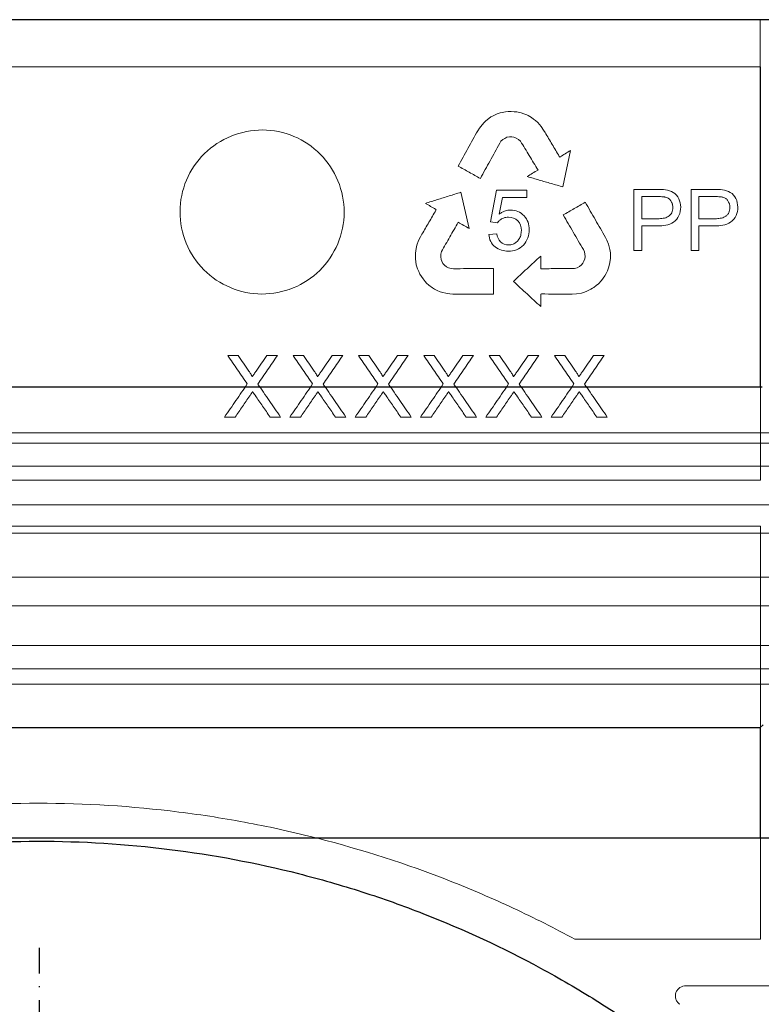
# Model space of a CAD drawing. Units: millimetres. Extents: x 2377 to 13875, y 790 to 3564.
# Drawn here: x 5902 to 5974, y 1961 to 2057 of the extents above; entities that cross this region are included whole.
import ezdxf

# ---------------------------------------------------------------- set-up
doc = ezdxf.new("R2010")
doc.units = ezdxf.units.MM
doc.linetypes.add('STRICHPUNKT', pattern=[1, 0.5, -0.25, 0, -0.25])
doc.layers.add('DUENN-18', color=94, linetype='Continuous', lineweight=0)
doc.layers.add('SICHTBAR', color=7, linetype='Continuous', lineweight=25)
doc.layers.add('MITTE', color=1, linetype='STRICHPUNKT')

msp = doc.modelspace()

# ---------------------------------------------------------------- linework, layer by layer
at = {"layer": 'DUENN-18'}
for p, q in [((5974.223, 2057.15), (5833.532, 2057.15)), ((5974.223, 2057.15), (5974.223, 2021.316)), ((5833.676, 2052.543), (5974.271, 2052.543)), ((5974.271, 2052.543), (5974.271, 2012.244)), ((5947.499, 2047.299), (5947.765, 2047.514)), ((5947.765, 2047.514), (5947.985, 2047.661)), ((5947.985, 2047.661), (5948.204, 2047.779)), ((5948.204, 2047.779), (5948.582, 2047.962)), ((5948.582, 2047.962), (5948.882, 2048.057)), ((5948.882, 2048.057), (5949.08, 2048.109)), ((5949.08, 2048.109), (5949.401, 2048.159)), ((5949.401, 2048.159), (5949.677, 2048.19)), ((5949.677, 2048.19), (5949.957, 2048.212)), ((5949.957, 2048.212), (5950.245, 2048.172)), ((5950.245, 2048.172), (5950.521, 2048.154)), ((5950.521, 2048.154), (5950.929, 2048.072)), ((5950.929, 2048.072), (5951.195, 2047.979)), ((5951.195, 2047.979), (5951.474, 2047.865)), ((5951.474, 2047.865), (5951.606, 2047.8)), ((5951.606, 2047.8), (5951.783, 2047.702)), ((5951.783, 2047.702), (5951.948, 2047.598)), ((5951.948, 2047.598), (5952.141, 2047.461)), ((5952.141, 2047.461), (5952.326, 2047.316)), ((5946.701, 2046.325), (5946.875, 2046.581)), ((5946.875, 2046.581), (5947.118, 2046.907)), ((5947.118, 2046.907), (5947.31, 2047.113)), ((5947.31, 2047.113), (5947.499, 2047.299)), ((5952.326, 2047.316), (5952.568, 2047.114)), ((5952.568, 2047.114), (5952.882, 2046.737)), ((5952.882, 2046.737), (5953.113, 2046.386)), ((5949.333, 2045.575), (5949.15, 2045.454)), ((5949.549, 2045.686), (5949.333, 2045.575)), ((5949.785, 2045.729), (5949.549, 2045.686)), ((5950.016, 2045.727), (5949.785, 2045.729)), ((5950.215, 2045.708), (5950.016, 2045.727)), ((5950.455, 2045.61), (5950.215, 2045.708)), ((5950.688, 2045.481), (5950.455, 2045.61)), ((5953.113, 2046.386), (5953.264, 2046.147)), ((5948.961, 2045.288), (5948.843, 2045.092)), ((5949.15, 2045.454), (5948.961, 2045.288)), ((5950.87, 2045.297), (5950.688, 2045.481)), ((5954.652, 2043.819), (5954.694, 2043.754)), ((5954.694, 2043.754), (5954.725, 2043.774)), ((5955.741, 2044.39), (5955.008, 2040.837)), ((5945.057, 2040.319), (5945.861, 2036.782)), ((5947.935, 2037.431), (5948.518, 2040.518)), ((5948.518, 2040.518), (5951.491, 2040.518)), ((5949.099, 2039.822), (5948.791, 2038.196)), ((5951.491, 2039.822), (5949.099, 2039.822)), ((5951.491, 2040.518), (5951.491, 2039.822)), ((5961.926, 2034.643), (5961.926, 2040.595)), ((5961.926, 2040.595), (5964.182, 2040.595)), ((5962.699, 2039.899), (5964.254, 2039.899)), ((5962.699, 2037.735), (5962.699, 2039.899)), ((5967.491, 2034.643), (5967.491, 2040.595)), ((5967.491, 2040.595), (5969.748, 2040.595)), ((5968.264, 2039.899), (5969.82, 2039.899)), ((5968.264, 2037.735), (5968.264, 2039.899)), ((5942.621, 2038.563), (5942.658, 2038.63)), ((5942.658, 2038.63), (5942.625, 2038.648)), ((5948.632, 2037.348), (5947.935, 2037.431)), ((5964.271, 2037.735), (5962.699, 2037.735)), ((5964.236, 2037.039), (5962.699, 2037.039)), ((5962.699, 2037.039), (5962.699, 2034.643)), ((5969.837, 2037.735), (5968.264, 2037.735)), ((5969.802, 2037.039), (5968.264, 2037.039)), ((5968.264, 2037.039), (5968.264, 2034.643)), ((5940.927, 2035.599), (5941.123, 2035.972)), ((5941.123, 2035.972), (5941.258, 2036.22)), ((5947.78, 2036.211), (5948.553, 2036.266)), ((5959.155, 2035.922), (5959.285, 2035.641)), ((5940.69, 2034.832), (5940.75, 2035.143)), ((5940.75, 2035.143), (5940.927, 2035.599)), ((5959.285, 2035.641), (5959.44, 2035.265)), ((5959.44, 2035.265), (5959.517, 2034.994)), ((5959.517, 2034.994), (5959.579, 2034.736)), ((5940.617, 2034.17), (5940.628, 2034.365)), ((5940.617, 2033.968), (5940.617, 2034.17)), ((5940.628, 2034.365), (5940.654, 2034.601)), ((5940.654, 2034.601), (5940.69, 2034.832)), ((5943.162, 2034.538), (5943.09, 2034.29)), ((5943.09, 2034.29), (5943.09, 2034.023)), ((5943.09, 2034.023), (5943.121, 2033.766)), ((5952.834, 2034.093), (5952.84, 2032.863)), ((5957.102, 2034.519), (5956.996, 2034.721)), ((5957.147, 2034.272), (5957.102, 2034.519)), ((5957.141, 2033.81), (5957.157, 2034.053)), ((5957.157, 2034.053), (5957.147, 2034.272)), ((5959.579, 2034.736), (5959.627, 2034.398)), ((5959.627, 2034.398), (5959.64, 2034.133)), ((5959.64, 2034.133), (5959.627, 2033.885)), ((5962.699, 2034.643), (5961.926, 2034.643)), ((5968.264, 2034.643), (5967.491, 2034.643)), ((5940.624, 2033.821), (5940.617, 2033.968)), ((5940.659, 2033.522), (5940.624, 2033.821)), ((5940.707, 2033.244), (5940.659, 2033.522)), ((5940.833, 2032.848), (5940.707, 2033.244)), ((5943.121, 2033.766), (5943.2, 2033.582)), ((5943.2, 2033.582), (5943.31, 2033.38)), ((5943.31, 2033.38), (5943.462, 2033.194)), ((5943.462, 2033.194), (5943.665, 2033.059)), ((5943.665, 2033.059), (5943.859, 2032.958)), ((5956.378, 2032.939), (5956.609, 2033.073)), ((5956.609, 2033.073), (5956.816, 2033.228)), ((5956.816, 2033.228), (5956.936, 2033.389)), ((5956.936, 2033.389), (5957.056, 2033.585)), ((5957.056, 2033.585), (5957.141, 2033.81)), ((5959.517, 2033.161), (5959.46, 2032.964)), ((5959.589, 2033.467), (5959.517, 2033.161)), ((5959.627, 2033.885), (5959.589, 2033.467)), ((5940.951, 2032.597), (5940.833, 2032.848)), ((5941.055, 2032.326), (5940.951, 2032.597)), ((5941.211, 2032.092), (5941.055, 2032.326)), ((5941.372, 2031.866), (5941.211, 2032.092)), ((5943.859, 2032.958), (5944.096, 2032.873)), ((5944.096, 2032.873), (5944.324, 2032.865)), ((5948.236, 2032.873), (5948.236, 2030.394)), ((5956.127, 2032.878), (5956.378, 2032.939)), ((5959.096, 2032.159), (5958.913, 2031.933)), ((5959.221, 2032.411), (5959.096, 2032.159)), ((5959.337, 2032.663), (5959.221, 2032.411)), ((5959.46, 2032.964), (5959.337, 2032.663)), ((5941.57, 2031.609), (5941.372, 2031.866)), ((5941.712, 2031.461), (5941.57, 2031.609)), ((5941.941, 2031.245), (5941.712, 2031.461)), ((5942.285, 2031.003), (5941.941, 2031.245)), ((5958.259, 2031.218), (5958.017, 2031.038)), ((5958.475, 2031.399), (5958.259, 2031.218)), ((5958.756, 2031.705), (5958.475, 2031.399)), ((5958.913, 2031.933), (5958.756, 2031.705)), ((5942.493, 2030.869), (5942.285, 2031.003)), ((5942.729, 2030.747), (5942.493, 2030.869)), ((5943.046, 2030.62), (5942.729, 2030.747)), ((5943.3, 2030.544), (5943.046, 2030.62)), ((5943.573, 2030.476), (5943.3, 2030.544)), ((5943.976, 2030.421), (5943.573, 2030.476)), ((5944.284, 2030.394), (5943.976, 2030.421)), ((5948.236, 2030.394), (5944.284, 2030.394)), ((5952.912, 2030.397), (5952.835, 2030.395)), ((5952.835, 2030.395), (5952.836, 2030.358)), ((5952.836, 2030.358), (5952.841, 2029.17)), ((5955.905, 2030.395), (5955.623, 2030.388)), ((5956.326, 2030.412), (5955.905, 2030.395)), ((5956.81, 2030.487), (5956.326, 2030.412)), ((5957.108, 2030.59), (5956.81, 2030.487)), ((5957.327, 2030.674), (5957.108, 2030.59)), ((5957.544, 2030.769), (5957.327, 2030.674)), ((5957.718, 2030.857), (5957.544, 2030.769)), ((5957.893, 2030.958), (5957.718, 2030.857)), ((5958.017, 2031.038), (5957.893, 2030.958)), ((5922.325, 2024.394), (5923.344, 2024.394)), ((5926.137, 2024.394), (5927.171, 2024.394)), ((5928.694, 2024.394), (5929.713, 2024.394)), ((5932.506, 2024.394), (5933.54, 2024.394)), ((5935.063, 2024.394), (5936.082, 2024.394)), ((5938.876, 2024.394), (5939.909, 2024.394)), ((5941.432, 2024.394), (5942.452, 2024.394)), ((5945.245, 2024.394), (5946.279, 2024.394)), ((5947.802, 2024.394), (5948.821, 2024.394)), ((5951.614, 2024.394), (5952.648, 2024.394)), ((5954.171, 2024.394), (5955.19, 2024.394)), ((5957.983, 2024.394), (5959.017, 2024.394)), ((5923.049, 2018.394), (5922.017, 2018.394)), ((5927.479, 2018.394), (5926.458, 2018.394)), ((5929.419, 2018.394), (5928.386, 2018.394)), ((5933.848, 2018.394), (5932.827, 2018.394)), ((5935.788, 2018.394), (5934.756, 2018.394)), ((5940.217, 2018.394), (5939.197, 2018.394)), ((5942.157, 2018.394), (5941.125, 2018.394)), ((5946.586, 2018.394), (5945.566, 2018.394)), ((5948.526, 2018.394), (5947.494, 2018.394)), ((5952.956, 2018.394), (5951.935, 2018.394)), ((5954.896, 2018.394), (5953.863, 2018.394)), ((5959.325, 2018.394), (5958.304, 2018.394)), ((5903.973, 2016.85), (5719.048, 2016.85)), ((6089.223, 2016.85), (5903.973, 2016.85)), ((5903.973, 2015.85), (5717.723, 2015.85)), ((6090.223, 2015.85), (5903.973, 2015.85)), ((5903.973, 2013.6), (5717.723, 2013.6)), ((6090.223, 2013.6), (5903.973, 2013.6)), ((5974.271, 2012.244), (5833.676, 2012.244)), ((6086.265, 2009.84), (5721.681, 2009.84)), ((5833.675, 2007.744), (5974.271, 2007.744)), ((5974.271, 2007.744), (5974.271, 1967.465)), ((5903.973, 2007.076), (5715.416, 2007.076)), ((6092.53, 2007.076), (5903.973, 2007.076)), ((6086.265, 2002.79), (5721.681, 2002.79)), ((5903.973, 1999.992), (5715.471, 1999.992)), ((6092.476, 1999.992), (5903.973, 1999.992)), ((5903.973, 1996.117), (5717.723, 1996.117)), ((6090.223, 1996.117), (5903.973, 1996.117)), ((5903.973, 1993.85), (5717.723, 1993.85)), ((6090.223, 1993.85), (5903.973, 1993.85)), ((5903.973, 1992.35), (5719.548, 1992.35)), ((6088.398, 1992.35), (5903.973, 1992.35)), ((5974.223, 1988.116), (5974.223, 1977.35)), ((5956.159, 1967.465), (5974.271, 1967.465)), ((5967, 1962.924), (6079.148, 1962.924))]:
    msp.add_line(p, q, dxfattribs=at)
for points, knots in [([(5931.296, 2032.703), (5930.544, 2031.96), (5929.663, 2031.381), (5927.726, 2030.591), (5926.681, 2030.39), (5923.559, 2030.402), (5921.475, 2031.271), (5919.266, 2033.491), (5918.672, 2034.384), (5917.875, 2036.325), (5917.669, 2037.37), (5917.678, 2039.485), (5917.891, 2040.527), (5918.71, 2042.47), (5919.311, 2043.355), (5921.547, 2045.56), (5923.644, 2046.407), (5926.764, 2046.387), (5927.807, 2046.174), (5929.729, 2045.368), (5930.607, 2044.779), (5932.828, 2042.544), (5933.681, 2040.463), (5933.666, 2036.267), (5932.799, 2034.188), (5931.296, 2032.703)], [0, 0, 0, 0, 0.0625, 0.0625, 0.125, 0.125, 0.25, 0.25, 0.3125, 0.3125, 0.375, 0.375, 0.4375, 0.4375, 0.5, 0.5, 0.625, 0.625, 0.6875, 0.6875, 0.75, 0.75, 0.875, 0.875, 1, 1, 1, 1]), ([(5944.785, 2042.869), (5945.105, 2043.445), (5945.744, 2044.597), (5946.382, 2045.749), (5946.701, 2046.325)], [0, 0, 0, 0, 0.500184, 1, 1, 1, 1]), ([(5953.264, 2046.147), (5953.496, 2045.759), (5953.959, 2044.983), (5954.421, 2044.207), (5954.652, 2043.819)], [0, 0, 0, 0, 0.500202, 1, 1, 1, 1]), ([(5948.843, 2045.092), (5948.529, 2044.522), (5947.899, 2043.38), (5947.269, 2042.238), (5946.954, 2041.667)], [0, 0, 0, 0, 0.499806, 1, 1, 1, 1]), ([(5952.576, 2042.487), (5952.292, 2042.955), (5951.724, 2043.892), (5951.155, 2044.829), (5950.87, 2045.297)], [0, 0, 0, 0, 0.499766, 1, 1, 1, 1]), ([(5954.725, 2043.774), (5954.895, 2043.877), (5955.233, 2044.082), (5955.572, 2044.287), (5955.741, 2044.39)], [0, 0, 0, 0, 0.500046, 1, 1, 1, 1]), ([(5946.954, 2041.667), (5946.593, 2041.867), (5945.871, 2042.267), (5945.147, 2042.668), (5944.785, 2042.869)], [0, 0, 0, 0, 0.499924, 1, 1, 1, 1]), ([(5951.525, 2041.849), (5951.7, 2041.955), (5952.05, 2042.168), (5952.401, 2042.381), (5952.576, 2042.487)], [0, 0, 0, 0, 0.500045, 1, 1, 1, 1]), ([(5955.008, 2040.837), (5954.622, 2040.95), (5953.849, 2041.174), (5952.688, 2041.511), (5951.912, 2041.736), (5951.525, 2041.849)], [0, 0, 0, 0, 0.333294, 0.666624, 1, 1, 1, 1]), ([(5941.594, 2039.238), (5941.98, 2039.359), (5942.75, 2039.599), (5943.904, 2039.959), (5944.673, 2040.199), (5945.057, 2040.319)], [0, 0, 0, 0, 0.333371, 0.6667, 1, 1, 1, 1]), ([(5964.182, 2040.595), (5964.724, 2040.59), (5965.293, 2040.593), (5965.992, 2040.16), (5966.184, 2039.948), (5966.422, 2039.439), (5966.477, 2039.154), (5966.486, 2038.867)], [0, 0, 0, 0, 0.5, 0.5, 0.75, 0.75, 1, 1, 1, 1]), ([(5964.254, 2039.899), (5964.297, 2039.899), (5964.382, 2039.898), (5964.553, 2039.894), (5964.723, 2039.885), (5964.891, 2039.865), (5965.058, 2039.837), (5965.223, 2039.781), (5965.361, 2039.677), (5965.454, 2039.584), (5965.532, 2039.478), (5965.594, 2039.37), (5965.637, 2039.273), (5965.666, 2039.188), (5965.69, 2039.093), (5965.707, 2038.977), (5965.711, 2038.887), (5965.713, 2038.842)], [0, 0, 0, 0, 0.062492, 0.125074, 0.250107, 0.312499, 0.374823, 0.499125, 0.561561, 0.624282, 0.686765, 0.749516, 0.799682, 0.837159, 0.874624, 0.937298, 1, 1, 1, 1]), ([(5969.748, 2040.595), (5970.287, 2040.59), (5970.852, 2040.595), (5971.553, 2040.164), (5971.747, 2039.953), (5971.987, 2039.443), (5972.043, 2039.156), (5972.052, 2038.867)], [0, 0, 0, 0, 0.5, 0.5, 0.75, 0.75, 1, 1, 1, 1]), ([(5969.82, 2039.899), (5969.862, 2039.899), (5969.947, 2039.898), (5970.117, 2039.894), (5970.286, 2039.885), (5970.455, 2039.865), (5970.621, 2039.838), (5970.785, 2039.783), (5970.924, 2039.68), (5971.017, 2039.587), (5971.096, 2039.481), (5971.158, 2039.373), (5971.202, 2039.275), (5971.231, 2039.191), (5971.255, 2039.094), (5971.272, 2038.978), (5971.277, 2038.888), (5971.279, 2038.842)], [0, 0, 0, 0, 0.062495, 0.125078, 0.250118, 0.312515, 0.374849, 0.499186, 0.561595, 0.624313, 0.686792, 0.749539, 0.799708, 0.837187, 0.874643, 0.937306, 1, 1, 1, 1]), ([(5942.625, 2038.648), (5942.453, 2038.747), (5942.11, 2038.943), (5941.766, 2039.14), (5941.594, 2039.238)], [0, 0, 0, 0, 0.499965, 1, 1, 1, 1]), ([(5955.032, 2038.104), (5955.39, 2038.311), (5956.107, 2038.725), (5956.822, 2039.138), (5957.179, 2039.344)], [0, 0, 0, 0, 0.500093, 1, 1, 1, 1]), ([(5957.179, 2039.344), (5957.509, 2038.773), (5958.168, 2037.632), (5958.826, 2036.491), (5959.155, 2035.922)], [0, 0, 0, 0, 0.500319, 1, 1, 1, 1]), ([(5966.486, 2038.867), (5966.48, 2038.583), (5966.437, 2038.298), (5966.202, 2037.789), (5966.019, 2037.567), (5965.34, 2037.097), (5964.777, 2037.045), (5964.236, 2037.039)], [0, 0, 0, 0, 0.25, 0.25, 0.5, 0.5, 1, 1, 1, 1]), ([(5965.713, 2038.842), (5965.711, 2038.754), (5965.705, 2038.665), (5965.674, 2038.493), (5965.647, 2038.407), (5965.532, 2038.167), (5965.408, 2038.037), (5965.109, 2037.86), (5964.947, 2037.807), (5964.611, 2037.746), (5964.441, 2037.738), (5964.271, 2037.735)], [0, 0, 0, 0, 0.125, 0.125, 0.25, 0.25, 0.5, 0.5, 0.75, 0.75, 1, 1, 1, 1]), ([(5972.052, 2038.867), (5972.046, 2038.581), (5972.001, 2038.294), (5971.764, 2037.784), (5971.58, 2037.563), (5970.898, 2037.095), (5970.339, 2037.045), (5969.802, 2037.039)], [0, 0, 0, 0, 0.25, 0.25, 0.5, 0.5, 1, 1, 1, 1]), ([(5971.279, 2038.842), (5971.277, 2038.753), (5971.27, 2038.664), (5971.238, 2038.488), (5971.211, 2038.402), (5971.133, 2038.242), (5971.082, 2038.168), (5970.962, 2038.042), (5970.892, 2037.988), (5970.67, 2037.859), (5970.506, 2037.806), (5970.174, 2037.746), (5970.006, 2037.738), (5969.837, 2037.735)], [0, 0, 0, 0, 0.125, 0.125, 0.25, 0.25, 0.375, 0.375, 0.5, 0.5, 0.75, 0.75, 1, 1, 1, 1]), ([(5941.258, 2036.22), (5941.485, 2036.611), (5941.94, 2037.392), (5942.394, 2038.172), (5942.621, 2038.563)], [0, 0, 0, 0, 0.500115, 1, 1, 1, 1]), ([(5949.701, 2037.889), (5949.535, 2037.885), (5949.365, 2037.865), (5949.209, 2037.808), (5949.086, 2037.762), (5948.968, 2037.695), (5948.866, 2037.609), (5948.777, 2037.534), (5948.701, 2037.443), (5948.632, 2037.348)], [0, 0, 0, 0, 0.404217, 0.404217, 0.404217, 0.722619, 0.722619, 0.722619, 1, 1, 1, 1]), ([(5948.791, 2038.196), (5948.889, 2038.263), (5948.988, 2038.328), (5949.093, 2038.382), (5949.188, 2038.431), (5949.287, 2038.472), (5949.389, 2038.505), (5949.554, 2038.557), (5949.729, 2038.581), (5949.902, 2038.585)], [0, 0, 0, 0, 0.29421, 0.29421, 0.29421, 0.561177, 0.561177, 0.561177, 1, 1, 1, 1]), ([(5950.949, 2036.587), (5950.94, 2036.932), (5950.847, 2037.284), (5950.376, 2037.772), (5950.036, 2037.879), (5949.701, 2037.889)], [0, 0, 0, 0, 0.5, 0.5, 1, 1, 1, 1]), ([(5949.902, 2038.585), (5950.146, 2038.578), (5950.387, 2038.54), (5950.837, 2038.348), (5951.038, 2038.204), (5951.385, 2037.857), (5951.518, 2037.642), (5951.688, 2037.177), (5951.717, 2036.924), (5951.722, 2036.672)], [0, 0, 0, 0, 0.25, 0.25, 0.5, 0.5, 0.75, 0.75, 1, 1, 1, 1]), ([(5956.996, 2034.721), (5956.669, 2035.284), (5956.014, 2036.412), (5955.36, 2037.54), (5955.032, 2038.104)], [0, 0, 0, 0, 0.499697, 1, 1, 1, 1]), ([(5944.793, 2037.392), (5944.521, 2036.917), (5943.978, 2035.966), (5943.434, 2035.014), (5943.162, 2034.538)], [0, 0, 0, 0, 0.499853, 1, 1, 1, 1]), ([(5945.861, 2036.782), (5945.683, 2036.884), (5945.327, 2037.087), (5944.971, 2037.291), (5944.793, 2037.392)], [0, 0, 0, 0, 0.499961, 1, 1, 1, 1]), ([(5949.692, 2034.566), (5949.229, 2034.574), (5948.77, 2034.699), (5948.212, 2035.128), (5948.064, 2035.315), (5947.859, 2035.739), (5947.809, 2035.974), (5947.78, 2036.211)], [0, 0, 0, 0, 0.5, 0.5, 0.75, 0.75, 1, 1, 1, 1]), ([(5948.553, 2036.266), (5948.608, 2035.977), (5948.707, 2035.688), (5949.123, 2035.282), (5949.413, 2035.187), (5949.703, 2035.184)], [0, 0, 0, 0, 0.5, 0.5, 1, 1, 1, 1]), ([(5951.722, 2036.672), (5951.717, 2036.394), (5951.68, 2036.12), (5951.485, 2035.6), (5951.337, 2035.366), (5950.963, 2034.966), (5950.735, 2034.807), (5950.235, 2034.607), (5949.963, 2034.572), (5949.692, 2034.566)], [0, 0, 0, 0, 0.25, 0.25, 0.5, 0.5, 0.75, 0.75, 1, 1, 1, 1]), ([(5949.703, 2035.184), (5949.849, 2035.187), (5949.999, 2035.205), (5950.137, 2035.257), (5950.254, 2035.3), (5950.364, 2035.366), (5950.46, 2035.446), (5950.556, 2035.526), (5950.64, 2035.624), (5950.709, 2035.729), (5950.787, 2035.848), (5950.848, 2035.98), (5950.887, 2036.117), (5950.931, 2036.269), (5950.947, 2036.429), (5950.949, 2036.587)], [0, 0, 0, 0, 0.21412, 0.21412, 0.21412, 0.394548, 0.394548, 0.394548, 0.574264, 0.574264, 0.574264, 0.776506, 0.776506, 0.776506, 1, 1, 1, 1]), ([(5950.173, 2031.628), (5950.617, 2032.039), (5951.505, 2032.861), (5952.391, 2033.682), (5952.834, 2034.093)], [0, 0, 0, 0, 0.500191, 1, 1, 1, 1]), ([(5944.324, 2032.865), (5944.76, 2032.866), (5945.63, 2032.867), (5946.934, 2032.87), (5947.802, 2032.872), (5948.236, 2032.873)], [0, 0, 0, 0, 0.333336, 0.666664, 1, 1, 1, 1]), ([(5952.84, 2032.863), (5953.389, 2032.865), (5954.487, 2032.87), (5955.58, 2032.875), (5956.127, 2032.878)], [0, 0, 0, 0, 0.5, 1, 1, 1, 1]), ([(5952.841, 2029.17), (5952.397, 2029.579), (5951.508, 2030.398), (5950.618, 2031.218), (5950.173, 2031.628)], [0, 0, 0, 0, 0.499785, 1, 1, 1, 1]), ([(5955.623, 2030.388), (5955.172, 2030.389), (5954.269, 2030.392), (5953.365, 2030.396), (5952.912, 2030.397)], [0, 0, 0, 0, 0.5, 1, 1, 1, 1]), ([(5922.325, 2024.394), (5922.643, 2023.932), (5923.28, 2023.008), (5923.916, 2022.084), (5924.235, 2021.622)], [0, 0, 0, 0, 0.500107, 1, 1, 1, 1]), ([(5924.391, 2022.875), (5924.216, 2023.128), (5923.867, 2023.634), (5923.518, 2024.141), (5923.344, 2024.394)], [0, 0, 0, 0, 0.49994, 1, 1, 1, 1]), ([(5926.137, 2024.394), (5925.963, 2024.14), (5925.616, 2023.634), (5925.268, 2023.127), (5925.094, 2022.873)], [0, 0, 0, 0, 0.499959, 1, 1, 1, 1]), ([(5925.261, 2021.613), (5925.579, 2022.076), (5926.216, 2023.003), (5926.853, 2023.93), (5927.171, 2024.394)], [0, 0, 0, 0, 0.500078, 1, 1, 1, 1]), ([(5928.694, 2024.394), (5929.012, 2023.932), (5929.649, 2023.008), (5930.286, 2022.084), (5930.604, 2021.622)], [0, 0, 0, 0, 0.500136, 1, 1, 1, 1]), ([(5930.76, 2022.875), (5930.586, 2023.128), (5930.237, 2023.634), (5929.888, 2024.141), (5929.713, 2024.394)], [0, 0, 0, 0, 0.499924, 1, 1, 1, 1]), ([(5932.506, 2024.394), (5932.333, 2024.14), (5931.985, 2023.634), (5931.637, 2023.127), (5931.463, 2022.873)], [0, 0, 0, 0, 0.499943, 1, 1, 1, 1]), ([(5931.63, 2021.613), (5931.949, 2022.076), (5932.585, 2023.003), (5933.222, 2023.93), (5933.54, 2024.394)], [0, 0, 0, 0, 0.500107, 1, 1, 1, 1]), ([(5935.063, 2024.394), (5935.382, 2023.932), (5936.018, 2023.007), (5936.655, 2022.084), (5936.973, 2021.622)], [0, 0, 0, 0, 0.500165, 1, 1, 1, 1]), ([(5937.129, 2022.875), (5936.955, 2023.128), (5936.606, 2023.634), (5936.257, 2024.14), (5936.082, 2024.394)], [0, 0, 0, 0, 0.499908, 1, 1, 1, 1]), ([(5938.876, 2024.394), (5938.702, 2024.14), (5938.354, 2023.634), (5938.006, 2023.127), (5937.832, 2022.873)], [0, 0, 0, 0, 0.499927, 1, 1, 1, 1]), ([(5937.999, 2021.613), (5938.318, 2022.076), (5938.955, 2023.004), (5939.591, 2023.93), (5939.909, 2024.394)], [0, 0, 0, 0, 0.5001366, 1, 1, 1, 1]), ([(5941.432, 2024.394), (5941.751, 2023.932), (5942.388, 2023.007), (5943.024, 2022.084), (5943.342, 2021.622)], [0, 0, 0, 0, 0.5001956, 1, 1, 1, 1]), ([(5943.499, 2022.875), (5943.324, 2023.128), (5942.975, 2023.634), (5942.626, 2024.14), (5942.452, 2024.394)], [0, 0, 0, 0, 0.4998913, 1, 1, 1, 1]), ([(5945.245, 2024.394), (5945.071, 2024.14), (5944.723, 2023.634), (5944.376, 2023.127), (5944.202, 2022.873)], [0, 0, 0, 0, 0.49991, 1, 1, 1, 1]), ([(5944.369, 2021.613), (5944.687, 2022.076), (5945.324, 2023.004), (5945.96, 2023.931), (5946.279, 2024.394)], [0, 0, 0, 0, 0.500167, 1, 1, 1, 1]), ([(5947.802, 2024.394), (5948.12, 2023.931), (5948.757, 2023.007), (5949.393, 2022.084), (5949.712, 2021.622)], [0, 0, 0, 0, 0.5002265, 1, 1, 1, 1]), ([(5949.868, 2022.875), (5949.693, 2023.128), (5949.344, 2023.634), (5948.995, 2024.14), (5948.821, 2024.394)], [0, 0, 0, 0, 0.499874, 1, 1, 1, 1]), ([(5951.614, 2024.394), (5951.44, 2024.14), (5951.093, 2023.634), (5950.745, 2023.127), (5950.571, 2022.873)], [0, 0, 0, 0, 0.499893, 1, 1, 1, 1]), ([(5950.738, 2021.613), (5951.056, 2022.076), (5951.693, 2023.004), (5952.33, 2023.931), (5952.648, 2024.394)], [0, 0, 0, 0, 0.500199, 1, 1, 1, 1]), ([(5954.171, 2024.394), (5954.489, 2023.931), (5955.126, 2023.007), (5955.763, 2022.084), (5956.081, 2021.622)], [0, 0, 0, 0, 0.500258, 1, 1, 1, 1]), ([(5956.237, 2022.875), (5956.063, 2023.128), (5955.714, 2023.634), (5955.365, 2024.14), (5955.19, 2024.394)], [0, 0, 0, 0, 0.499857, 1, 1, 1, 1]), ([(5957.983, 2024.394), (5957.81, 2024.14), (5957.462, 2023.634), (5957.114, 2023.127), (5956.94, 2022.873)], [0, 0, 0, 0, 0.499875, 1, 1, 1, 1]), ([(5957.107, 2021.613), (5957.426, 2022.076), (5958.063, 2023.004), (5958.699, 2023.931), (5959.017, 2024.394)], [0, 0, 0, 0, 0.500231, 1, 1, 1, 1]), ([(5924.702, 2022.302), (5924.702, 2022.312), (5924.702, 2022.321), (5924.701, 2022.33), (5924.698, 2022.361), (5924.684, 2022.39), (5924.671, 2022.418), (5924.642, 2022.48), (5924.608, 2022.539), (5924.572, 2022.597), (5924.544, 2022.644), (5924.514, 2022.691), (5924.483, 2022.737), (5924.453, 2022.783), (5924.422, 2022.829), (5924.391, 2022.875)], [0, 0, 0, 0, 0.041622, 0.041622, 0.041622, 0.183075, 0.183075, 0.183075, 0.494593, 0.494593, 0.494593, 0.747344, 0.747344, 0.747344, 1, 1, 1, 1]), ([(5925.094, 2022.873), (5925.029, 2022.778), (5924.963, 2022.683), (5924.898, 2022.588), (5924.865, 2022.54), (5924.833, 2022.493), (5924.8, 2022.445), (5924.768, 2022.397), (5924.735, 2022.35), (5924.702, 2022.302)], [0, 0, 0, 0, 0.500001, 0.500001, 0.500001, 0.75, 0.75, 0.75, 1, 1, 1, 1]), ([(5931.071, 2022.302), (5931.071, 2022.312), (5931.071, 2022.322), (5931.07, 2022.331), (5931.067, 2022.362), (5931.053, 2022.391), (5931.04, 2022.419), (5931.011, 2022.48), (5930.977, 2022.539), (5930.941, 2022.597), (5930.913, 2022.645), (5930.883, 2022.691), (5930.852, 2022.737), (5930.822, 2022.783), (5930.791, 2022.829), (5930.76, 2022.875)], [0, 0, 0, 0, 0.042658, 0.042658, 0.042658, 0.184254, 0.184254, 0.184254, 0.495228, 0.495228, 0.495228, 0.747661, 0.747661, 0.747661, 1, 1, 1, 1]), ([(5931.463, 2022.873), (5931.398, 2022.778), (5931.332, 2022.683), (5931.267, 2022.588), (5931.235, 2022.54), (5931.202, 2022.493), (5931.169, 2022.445), (5931.137, 2022.397), (5931.104, 2022.35), (5931.071, 2022.302)], [0, 0, 0, 0, 0.500001, 0.500001, 0.500001, 0.75, 0.75, 0.75, 1, 1, 1, 1]), ([(5937.441, 2022.302), (5937.441, 2022.312), (5937.441, 2022.322), (5937.439, 2022.332), (5937.436, 2022.363), (5937.422, 2022.392), (5937.409, 2022.42), (5937.38, 2022.481), (5937.346, 2022.54), (5937.31, 2022.598), (5937.282, 2022.645), (5937.252, 2022.692), (5937.222, 2022.737), (5937.191, 2022.783), (5937.16, 2022.829), (5937.129, 2022.875)], [0, 0, 0, 0, 0.043989, 0.043989, 0.043989, 0.185773, 0.185773, 0.185773, 0.496015, 0.496015, 0.496015, 0.748055, 0.748055, 0.748055, 1, 1, 1, 1]), ([(5937.832, 2022.873), (5937.767, 2022.778), (5937.702, 2022.683), (5937.636, 2022.588), (5937.604, 2022.54), (5937.571, 2022.493), (5937.539, 2022.445), (5937.506, 2022.397), (5937.473, 2022.35), (5937.441, 2022.302)], [0, 0, 0, 0, 0.500001, 0.500001, 0.500001, 0.75, 0.75, 0.75, 1, 1, 1, 1]), ([(5943.81, 2022.302), (5943.81, 2022.313), (5943.81, 2022.323), (5943.808, 2022.333), (5943.804, 2022.364), (5943.791, 2022.393), (5943.778, 2022.421), (5943.749, 2022.482), (5943.714, 2022.541), (5943.679, 2022.599), (5943.651, 2022.646), (5943.621, 2022.692), (5943.591, 2022.738), (5943.56, 2022.784), (5943.529, 2022.829), (5943.499, 2022.875)], [0, 0, 0, 0, 0.045617, 0.045617, 0.045617, 0.187642, 0.187642, 0.187642, 0.496962, 0.496962, 0.496962, 0.748528, 0.748528, 0.748528, 1, 1, 1, 1]), ([(5944.202, 2022.873), (5944.136, 2022.778), (5944.071, 2022.683), (5944.006, 2022.588), (5943.973, 2022.54), (5943.941, 2022.493), (5943.908, 2022.445), (5943.875, 2022.397), (5943.843, 2022.35), (5943.81, 2022.302)], [0, 0, 0, 0, 0.500001, 0.500001, 0.500001, 0.75, 0.75, 0.75, 1, 1, 1, 1]), ([(5950.179, 2022.302), (5950.179, 2022.313), (5950.179, 2022.324), (5950.177, 2022.334), (5950.173, 2022.365), (5950.159, 2022.394), (5950.146, 2022.422), (5950.117, 2022.483), (5950.083, 2022.542), (5950.048, 2022.599), (5950.019, 2022.646), (5949.99, 2022.692), (5949.96, 2022.738), (5949.929, 2022.784), (5949.898, 2022.829), (5949.868, 2022.875)], [0, 0, 0, 0, 0.047545, 0.047545, 0.047545, 0.18987, 0.18987, 0.18987, 0.49808, 0.49808, 0.49808, 0.749086, 0.749086, 0.749086, 1, 1, 1, 1]), ([(5950.571, 2022.873), (5950.505, 2022.778), (5950.44, 2022.683), (5950.375, 2022.588), (5950.342, 2022.54), (5950.31, 2022.493), (5950.277, 2022.445), (5950.245, 2022.397), (5950.212, 2022.35), (5950.179, 2022.302)], [0, 0, 0, 0, 0.500001, 0.500001, 0.500001, 0.75, 0.75, 0.75, 1, 1, 1, 1]), ([(5956.548, 2022.302), (5956.548, 2022.32), (5956.547, 2022.337), (5956.543, 2022.354), (5956.532, 2022.392), (5956.513, 2022.428), (5956.495, 2022.463), (5956.471, 2022.511), (5956.442, 2022.558), (5956.414, 2022.604), (5956.358, 2022.696), (5956.297, 2022.785), (5956.237, 2022.875)], [0, 0, 0, 0, 0.07826, 0.07826, 0.07826, 0.258278, 0.258278, 0.258278, 0.506764, 0.506764, 0.506764, 1, 1, 1, 1]), ([(5956.94, 2022.873), (5956.875, 2022.778), (5956.809, 2022.683), (5956.744, 2022.588), (5956.712, 2022.54), (5956.679, 2022.493), (5956.646, 2022.445), (5956.614, 2022.397), (5956.581, 2022.35), (5956.548, 2022.302)], [0, 0, 0, 0, 0.500001, 0.500001, 0.500001, 0.75, 0.75, 0.75, 1, 1, 1, 1]), ([(5924.235, 2021.622), (5923.865, 2021.084), (5923.126, 2020.008), (5922.387, 2018.932), (5922.017, 2018.394)], [0, 0, 0, 0, 0.499926, 1, 1, 1, 1]), ([(5927.479, 2018.394), (5927.109, 2018.93), (5926.37, 2020.003), (5925.631, 2021.076), (5925.261, 2021.613)], [0, 0, 0, 0, 0.499859, 1, 1, 1, 1]), ([(5930.604, 2021.622), (5930.234, 2021.084), (5929.495, 2020.008), (5928.756, 2018.932), (5928.386, 2018.394)], [0, 0, 0, 0, 0.499892, 1, 1, 1, 1]), ([(5933.848, 2018.394), (5933.478, 2018.93), (5932.739, 2020.003), (5932, 2021.076), (5931.63, 2021.613)], [0, 0, 0, 0, 0.499825, 1, 1, 1, 1]), ([(5936.973, 2021.622), (5936.604, 2021.084), (5935.865, 2020.008), (5935.125, 2018.932), (5934.756, 2018.394)], [0, 0, 0, 0, 0.499858, 1, 1, 1, 1]), ([(5940.217, 2018.394), (5939.848, 2018.93), (5939.109, 2020.002), (5938.369, 2021.076), (5937.999, 2021.613)], [0, 0, 0, 0, 0.499791, 1, 1, 1, 1]), ([(5943.342, 2021.622), (5942.973, 2021.084), (5942.234, 2020.009), (5941.495, 2018.932), (5941.125, 2018.394)], [0, 0, 0, 0, 0.499823, 1, 1, 1, 1]), ([(5946.586, 2018.394), (5946.217, 2018.93), (5945.478, 2020.002), (5944.739, 2021.076), (5944.369, 2021.613)], [0, 0, 0, 0, 0.499755, 1, 1, 1, 1]), ([(5949.712, 2021.622), (5949.342, 2021.084), (5948.603, 2020.009), (5947.864, 2018.932), (5947.494, 2018.394)], [0, 0, 0, 0, 0.499787, 1, 1, 1, 1]), ([(5952.956, 2018.394), (5952.586, 2018.93), (5951.847, 2020.002), (5951.108, 2021.076), (5950.738, 2021.613)], [0, 0, 0, 0, 0.499719, 1, 1, 1, 1]), ([(5956.081, 2021.622), (5955.711, 2021.085), (5954.973, 2020.009), (5954.233, 2018.932), (5953.863, 2018.394)], [0, 0, 0, 0, 0.49975, 1, 1, 1, 1]), ([(5959.325, 2018.394), (5958.956, 2018.93), (5958.217, 2020.002), (5957.477, 2021.075), (5957.107, 2021.613)], [0, 0, 0, 0, 0.499681, 1, 1, 1, 1]), ([(5924.469, 2020.459), (5924.493, 2020.493), (5924.516, 2020.527), (5924.539, 2020.562), (5924.563, 2020.597), (5924.586, 2020.631), (5924.61, 2020.665), (5924.657, 2020.734), (5924.704, 2020.802), (5924.751, 2020.871)], [0, 0, 0, 0, 0.250004, 0.250004, 0.250004, 0.500007, 0.500007, 0.500007, 1, 1, 1, 1]), ([(5924.751, 2020.871), (5924.772, 2020.841), (5924.792, 2020.811), (5924.813, 2020.782), (5924.833, 2020.752), (5924.854, 2020.722), (5924.874, 2020.692), (5924.915, 2020.633), (5924.957, 2020.573), (5924.998, 2020.514)], [0, 0, 0, 0, 0.250002, 0.250002, 0.250002, 0.500003, 0.500003, 0.500003, 1, 1, 1, 1]), ([(5930.838, 2020.459), (5930.862, 2020.493), (5930.885, 2020.527), (5930.909, 2020.562), (5930.932, 2020.597), (5930.955, 2020.631), (5930.979, 2020.665), (5931.026, 2020.734), (5931.074, 2020.802), (5931.121, 2020.871)], [0, 0, 0, 0, 0.250004, 0.250004, 0.250004, 0.500007, 0.500007, 0.500007, 1, 1, 1, 1]), ([(5931.121, 2020.871), (5931.141, 2020.841), (5931.162, 2020.811), (5931.182, 2020.782), (5931.202, 2020.752), (5931.223, 2020.722), (5931.243, 2020.692), (5931.285, 2020.633), (5931.326, 2020.573), (5931.367, 2020.514)], [0, 0, 0, 0, 0.250002, 0.250002, 0.250002, 0.500003, 0.500003, 0.500003, 1, 1, 1, 1]), ([(5937.207, 2020.459), (5937.231, 2020.493), (5937.254, 2020.527), (5937.278, 2020.562), (5937.301, 2020.597), (5937.324, 2020.631), (5937.348, 2020.665), (5937.395, 2020.734), (5937.443, 2020.802), (5937.49, 2020.871)], [0, 0, 0, 0, 0.250004, 0.250004, 0.250004, 0.500007, 0.500007, 0.500007, 1, 1, 1, 1]), ([(5937.49, 2020.871), (5937.51, 2020.841), (5937.531, 2020.811), (5937.551, 2020.782), (5937.572, 2020.752), (5937.592, 2020.722), (5937.613, 2020.692), (5937.654, 2020.633), (5937.695, 2020.573), (5937.736, 2020.514)], [0, 0, 0, 0, 0.250002, 0.250002, 0.250002, 0.500003, 0.500003, 0.500003, 1, 1, 1, 1]), ([(5943.577, 2020.459), (5943.6, 2020.493), (5943.624, 2020.527), (5943.647, 2020.562), (5943.67, 2020.597), (5943.694, 2020.631), (5943.717, 2020.665), (5943.765, 2020.734), (5943.812, 2020.802), (5943.859, 2020.871)], [0, 0, 0, 0, 0.250004, 0.250004, 0.250004, 0.500008, 0.500008, 0.500008, 1, 1, 1, 1]), ([(5943.859, 2020.871), (5943.88, 2020.841), (5943.9, 2020.811), (5943.92, 2020.782), (5943.941, 2020.752), (5943.961, 2020.722), (5943.982, 2020.692), (5944.023, 2020.633), (5944.064, 2020.573), (5944.106, 2020.514)], [0, 0, 0, 0, 0.250002, 0.250002, 0.250002, 0.500003, 0.500003, 0.500003, 1, 1, 1, 1]), ([(5949.946, 2020.459), (5949.969, 2020.493), (5949.993, 2020.527), (5950.016, 2020.562), (5950.039, 2020.597), (5950.063, 2020.631), (5950.086, 2020.665), (5950.134, 2020.734), (5950.181, 2020.802), (5950.228, 2020.871)], [0, 0, 0, 0, 0.250004, 0.250004, 0.250004, 0.500008, 0.500008, 0.500008, 1, 1, 1, 1]), ([(5950.228, 2020.871), (5950.249, 2020.841), (5950.269, 2020.811), (5950.29, 2020.782), (5950.31, 2020.752), (5950.331, 2020.722), (5950.351, 2020.692), (5950.392, 2020.633), (5950.433, 2020.573), (5950.475, 2020.514)], [0, 0, 0, 0, 0.250002, 0.250002, 0.250002, 0.500003, 0.500003, 0.500003, 1, 1, 1, 1]), ([(5956.315, 2020.459), (5956.339, 2020.493), (5956.362, 2020.527), (5956.385, 2020.562), (5956.409, 2020.597), (5956.432, 2020.631), (5956.456, 2020.665), (5956.503, 2020.734), (5956.551, 2020.802), (5956.598, 2020.871)], [0, 0, 0, 0, 0.250004, 0.250004, 0.250004, 0.500008, 0.500008, 0.500008, 1, 1, 1, 1]), ([(5956.598, 2020.871), (5956.618, 2020.841), (5956.638, 2020.811), (5956.659, 2020.782), (5956.679, 2020.752), (5956.7, 2020.722), (5956.72, 2020.692), (5956.761, 2020.633), (5956.803, 2020.573), (5956.844, 2020.514)], [0, 0, 0, 0, 0.250002, 0.250002, 0.250002, 0.500003, 0.500003, 0.500003, 1, 1, 1, 1]), ([(5923.049, 2018.394), (5923.286, 2018.738), (5923.759, 2019.426), (5924.232, 2020.115), (5924.469, 2020.459)], [0, 0, 0, 0, 0.500049, 1, 1, 1, 1]), ([(5924.998, 2020.514), (5925.241, 2020.16), (5925.728, 2019.454), (5926.215, 2018.747), (5926.458, 2018.394)], [0, 0, 0, 0, 0.50009, 1, 1, 1, 1]), ([(5929.419, 2018.394), (5929.655, 2018.738), (5930.129, 2019.426), (5930.602, 2020.115), (5930.838, 2020.459)], [0, 0, 0, 0, 0.500071, 1, 1, 1, 1]), ([(5931.367, 2020.514), (5931.611, 2020.16), (5932.097, 2019.454), (5932.584, 2018.747), (5932.827, 2018.394)], [0, 0, 0, 0, 0.5001127, 1, 1, 1, 1]), ([(5935.788, 2018.394), (5936.025, 2018.738), (5936.498, 2019.426), (5936.971, 2020.115), (5937.207, 2020.459)], [0, 0, 0, 0, 0.500093, 1, 1, 1, 1]), ([(5937.736, 2020.514), (5937.98, 2020.16), (5938.467, 2019.454), (5938.953, 2018.747), (5939.197, 2018.394)], [0, 0, 0, 0, 0.500135, 1, 1, 1, 1]), ([(5942.157, 2018.394), (5942.394, 2018.738), (5942.867, 2019.426), (5943.34, 2020.115), (5943.577, 2020.459)], [0, 0, 0, 0, 0.500115, 1, 1, 1, 1]), ([(5944.106, 2020.514), (5944.349, 2020.16), (5944.836, 2019.454), (5945.323, 2018.747), (5945.566, 2018.394)], [0, 0, 0, 0, 0.5001587, 1, 1, 1, 1]), ([(5948.526, 2018.394), (5948.763, 2018.738), (5949.236, 2019.427), (5949.709, 2020.115), (5949.946, 2020.459)], [0, 0, 0, 0, 0.500139, 1, 1, 1, 1]), ([(5950.475, 2020.514), (5950.718, 2020.16), (5951.205, 2019.453), (5951.692, 2018.747), (5951.935, 2018.394)], [0, 0, 0, 0, 0.5001826, 1, 1, 1, 1]), ([(5954.896, 2018.394), (5955.132, 2018.738), (5955.606, 2019.427), (5956.079, 2020.115), (5956.315, 2020.459)], [0, 0, 0, 0, 0.5001624, 1, 1, 1, 1]), ([(5956.844, 2020.514), (5957.088, 2020.16), (5957.574, 2019.453), (5958.061, 2018.747), (5958.304, 2018.394)], [0, 0, 0, 0, 0.5002074, 1, 1, 1, 1]), ([(5851.788, 1967.465), (5855.709, 1969.602), (5859.742, 1971.488), (5868.04, 1974.757), (5872.306, 1976.141), (5878.886, 1977.831), (5881.11, 1978.331), (5884.494, 1978.979), (5885.632, 1979.179), (5887.908, 1979.541), (5889.046, 1979.704), (5894.737, 1980.428), (5899.296, 1980.72), (5908.423, 1980.73), (5912.991, 1980.447), (5918.708, 1979.73), (5919.854, 1979.568), (5922.132, 1979.209), (5923.264, 1979.013), (5926.64, 1978.372), (5928.864, 1977.878), (5935.459, 1976.196), (5939.753, 1974.812), (5946.043, 1972.342), (5948.117, 1971.452), (5952.205, 1969.542), (5954.204, 1968.53), (5956.159, 1967.465)], [0, 0, 0, 0, 0.125, 0.125, 0.25, 0.25, 0.3125, 0.3125, 0.34375, 0.34375, 0.375, 0.375, 0.5, 0.5, 0.625, 0.625, 0.65625, 0.65625, 0.6875, 0.6875, 0.75, 0.75, 0.875, 0.875, 0.9375, 0.9375, 1, 1, 1, 1]), ([(5966.406, 1961.117), (5966.32, 1961.177), (5966.244, 1961.249), (5966.113, 1961.418), (5966.062, 1961.512), (5965.954, 1961.817), (5965.952, 1962.048), (5966.06, 1962.355), (5966.113, 1962.45), (5966.246, 1962.618), (5966.324, 1962.69), (5966.588, 1962.865), (5966.793, 1962.924), (5967, 1962.924)], [0, 0, 0, 0, 0.125, 0.125, 0.25, 0.25, 0.5, 0.5, 0.625, 0.625, 0.75, 0.75, 1, 1, 1, 1])]:
    msp.add_open_spline(points, degree=3, knots=knots, dxfattribs=at)
at = {"layer": 'MITTE', "ltscale": 5}
msp.add_line((5903.973, 1780.533), (5903.973, 1967.793), dxfattribs=at)
at = {"layer": 'SICHTBAR'}
for p, q in [((5903.973, 2057.15), (5715.868, 2057.15)), ((6092.066, 2057.15), (5715.881, 2057.15)), ((6092.079, 2057.15), (5903.973, 2057.15)), ((5974.415, 2021.316), (5833.532, 2021.316)), ((5833.723, 1988.116), (5974.223, 1988.116)), ((5974.511, 1988.384), (5974.223, 1988.116)), ((5833.723, 1977.35), (5974.223, 1977.35)), ((5974.223, 1977.35), (5978.723, 1977.35))]:
    msp.add_line(p, q, dxfattribs=at)
msp.add_open_spline([(5809.689, 1834.161), (5809.281, 1835.139), (5808.885, 1836.128), (5808.127, 1838.113), (5807.764, 1839.109), (5806.722, 1842.111), (5806.089, 1844.129), (5804.376, 1850.231), (5803.479, 1854.366), (5802.507, 1860.67), (5802.245, 1862.789), (5801.949, 1865.994), (5801.867, 1867.067), (5801.736, 1869.222), (5801.686, 1870.305), (5801.525, 1875.732), (5801.672, 1880.025), (5802.483, 1888.517), (5803.146, 1892.718), (5804.297, 1897.913), (5804.544, 1898.949), (5805.069, 1901.016), (5805.348, 1902.048), (5806.23, 1905.118), (5806.877, 1907.131), (5808.99, 1913.074), (5810.628, 1916.907), (5813.422, 1922.48), (5814.409, 1924.308), (5816.496, 1927.906), (5817.598, 1929.679), (5821.036, 1934.855), (5823.513, 1938.134), (5828.836, 1944.366), (5831.684, 1947.319), (5835.488, 1950.808), (5836.261, 1951.495), (5837.832, 1952.85), (5838.631, 1953.518), (5841.051, 1955.479), (5842.699, 1956.733), (5847.745, 1960.338), (5851.246, 1962.534), (5858.531, 1966.51), (5862.316, 1968.29), (5867.242, 1970.235), (5868.237, 1970.61), (5870.247, 1971.332), (5871.259, 1971.677), (5874.301, 1972.663), (5876.344, 1973.256), (5882.514, 1974.84), (5886.684, 1975.641), (5895.14, 1976.729), (5899.426, 1977.015), (5908.122, 1977.032), (5912.417, 1976.762), (5920.904, 1975.702), (5925.097, 1974.912), (5930.274, 1973.6), (5931.307, 1973.321), (5933.365, 1972.73), (5934.393, 1972.418), (5937.449, 1971.436), (5939.451, 1970.723), (5945.355, 1968.411), (5949.155, 1966.639), (5954.664, 1963.652), (5956.468, 1962.601), (5959.127, 1960.941), (5960.006, 1960.374), (5961.747, 1959.211), (5962.608, 1958.617), (5966.85, 1955.594), (5970.059, 1952.999), (5976.125, 1947.456), (5978.981, 1944.507), (5982.336, 1940.592), (5982.997, 1939.797), (5984.295, 1938.185), (5984.935, 1937.366), (5986.811, 1934.885), (5988.007, 1933.201), (5991.435, 1928.051), (5993.506, 1924.493), (5997.226, 1917.109), (5998.873, 1913.284), (6000.651, 1908.315), (6000.992, 1907.312), (6001.647, 1905.287), (6001.958, 1904.268), (6002.844, 1901.206), (6003.37, 1899.152), (6004.757, 1892.953), (6005.429, 1888.769), (6006.259, 1880.297), (6006.418, 1876.008), (6006.271, 1870.576), (6006.224, 1869.488), (6006.098, 1867.325), (6006.018, 1866.248), (6005.728, 1863.027), (6005.47, 1860.895), (6004.504, 1854.546), (6003.606, 1850.374), (6002.168, 1845.232), (6001.865, 1844.207), (6001.226, 1842.165), (6000.89, 1841.147), (5999.837, 1838.114), (5999.077, 1836.122), (5998.258, 1834.161)], degree=3, knots=[0, 0, 0, 0, 0.007812, 0.007812, 0.015625, 0.015625, 0.03125, 0.03125, 0.0625, 0.0625, 0.078125, 0.078125, 0.085937, 0.085937, 0.09375, 0.09375, 0.125, 0.125, 0.15625, 0.15625, 0.164062, 0.164062, 0.171875, 0.171875, 0.1875, 0.1875, 0.21875, 0.21875, 0.234375, 0.234375, 0.25, 0.25, 0.28125, 0.28125, 0.3125, 0.3125, 0.320313, 0.320313, 0.328125, 0.328125, 0.34375, 0.34375, 0.375, 0.375, 0.40625, 0.40625, 0.414063, 0.414063, 0.421875, 0.421875, 0.4375, 0.4375, 0.46875, 0.46875, 0.5, 0.5, 0.53125, 0.53125, 0.5625, 0.5625, 0.570313, 0.570313, 0.578125, 0.578125, 0.59375, 0.59375, 0.625, 0.625, 0.640625, 0.640625, 0.648438, 0.648438, 0.65625, 0.65625, 0.6875, 0.6875, 0.71875, 0.71875, 0.726563, 0.726563, 0.734375, 0.734375, 0.75, 0.75, 0.78125, 0.78125, 0.8125, 0.8125, 0.820313, 0.820313, 0.828125, 0.828125, 0.84375, 0.84375, 0.875, 0.875, 0.90625, 0.90625, 0.914063, 0.914063, 0.921875, 0.921875, 0.9375, 0.9375, 0.96875, 0.96875, 0.976563, 0.976563, 0.984375, 0.984375, 1, 1, 1, 1], dxfattribs=at)

doc.saveas('drawing.dxf')
